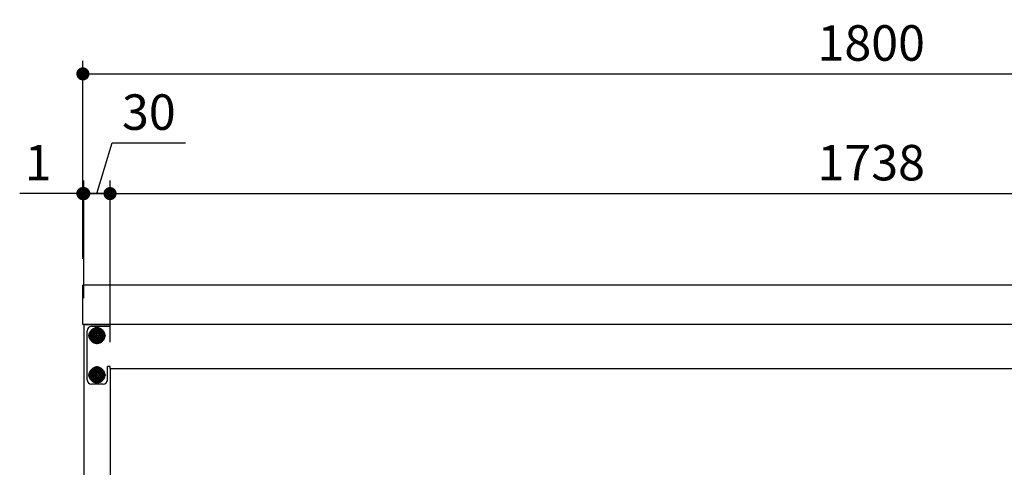
# Model space of a CAD drawing. Units: millimetres. Extents: x 624 to 5260, y 648 to 3879.
# Drawn here: x 624 to 1748, y 1354 to 1865 of the extents above; entities that cross this region are included whole.
import ezdxf

# ---------------------------------------------------------------- set-up
doc = ezdxf.new("R2010")
doc.units = ezdxf.units.MM
doc.header["$LTSCALE"] = 15
doc.linetypes.add('AM_ISO08W050', pattern=[18, 12, -1.5, 3, -1.5])
doc.linetypes.add('AM_ISO08W050x2', pattern=[9, 6, -0.75, 1.5, -0.75])
for name, color, linetype in [('1', 75, 'Continuous'), ('2', 151, 'Continuous'), ('6', 53, 'Continuous'), ('PV', 7, 'Continuous')]:
    doc.layers.add(name, color=color, linetype=linetype)
for name, color, linetype, lineweight in [('AM_0N', 7, 'Continuous', 50), ('AM_7N', 4, 'AM_ISO08W050', 25), ('dimension', 9, 'Continuous', 9)]:
    doc.layers.add(name, color=color, linetype=linetype, lineweight=lineweight)
doc.dimstyles.new('Standard$0', dxfattribs={"dimscale": 15, "dimtxt": 2.7, "dimasz": 1, "dimexe": 1, "dimexo": 2, "dimgap": 1, "dimtad": 1, "dimdec": 4, "dimdsep": 46, "dimtxsty": 'Standard', "dimblk": 'DOT', "dimcen": 0, "dimazin": 2, "dimtm": 1e-09, "dimtfac": 1, "dimtdec": 4, "dimtmove": 0, "dimatfit": 1, "dimldrblk": 'OPEN30', "dimfxl": 1, "dimtolj": 1, "dimarcsym": 0})

# ---------------------------------------------------------------- blocks, each defined once
blk = doc.blocks.new('_Dot')
at = {"color": 0, "linetype": 'ByBlock', "lineweight": -2}
blk.add_line((-0.5, 0), (-1, 0), dxfattribs=at)
at = {"color": 0, "linetype": 'ByBlock', "const_width": 0.5}
blk.add_lwpolyline([(-0.25, 0, 1), (0.25, 0, 1)], format="xyb", close=True, dxfattribs=at)
blk = doc.blocks.new('*D26')
at = {"layer": 'Defpoints', "color": 0, "ltscale": 8, "transparency": 16777216}
for p in [(727.5, 1666.5), (697.5, 1517), (727.5, 1467)]:
    blk.add_point(p, dxfattribs=at)
at = {"layer": 'dimension', "color": 0, "lineweight": -2, "ltscale": 8, "transparency": 16777216}
for p, q in [((712.5, 1666.5), (729.9, 1724.3)), ((729.9, 1724.3), (813.7, 1724.3)), ((697.5, 1547), (697.5, 1681.5)), ((727.5, 1497), (727.5, 1681.5)), ((682.5, 1666.5), (667.5, 1666.5)), ((727.5, 1666.5), (697.5, 1666.5)), ((727.5, 1666.5), (697.5, 1666.5)), ((742.5, 1666.5), (757.5, 1666.5))]:
    blk.add_line(p, q, dxfattribs=at)
at = {"layer": 'dimension', "color": 0, "lineweight": -2, "ltscale": 8, "transparency": 16777216, "xscale": 15, "yscale": 15, "zscale": 15}
blk.add_blockref('_Dot', (697.5, 1666.5), dxfattribs=at)
at = {"layer": 'dimension', "color": 0, "lineweight": -2, "ltscale": 8, "transparency": 16777216, "xscale": 15, "yscale": 15, "zscale": 15, "rotation": 180}
blk.add_blockref('_Dot', (727.5, 1666.5), dxfattribs=at)
at = {"layer": 'dimension', "color": 0, "ltscale": 8, "transparency": 16777216, "insert": (771.8, 1759.5), "char_height": 40.5, "attachment_point": 5}
blk.add_mtext('\\A1;30', dxfattribs=at)
blk = doc.blocks.new('_Open30')
at = {"color": 0, "linetype": 'ByBlock', "lineweight": -2}
for p, q in [((-1, 0.268), (0, 0)), ((0, 0), (-1, -0.268)), ((0, 0), (-1, 0))]:
    blk.add_line(p, q, dxfattribs=at)
blk = doc.blocks.new('*D27')
at = {"layer": 'Defpoints', "color": 0, "ltscale": 8, "transparency": 16777216}
for p in [(2465.5, 1666.5), (2465.5, 1517), (727.5, 1467)]:
    blk.add_point(p, dxfattribs=at)
at = {"layer": 'dimension', "color": 0, "lineweight": -2, "ltscale": 8, "transparency": 16777216}
for p, q in [((727.5, 1497), (727.5, 1681.5)), ((2465.5, 1547), (2465.5, 1681.5)), ((742.5, 1666.5), (2450.5, 1666.5))]:
    blk.add_line(p, q, dxfattribs=at)
at = {"layer": 'dimension', "color": 0, "lineweight": -2, "ltscale": 8, "transparency": 16777216, "xscale": 15, "yscale": 15, "zscale": 15, "rotation": 180}
blk.add_blockref('_Dot', (727.5, 1666.5), dxfattribs=at)
at = {"layer": 'dimension', "color": 0, "lineweight": -2, "ltscale": 8, "transparency": 16777216, "xscale": 15, "yscale": 15, "zscale": 15}
blk.add_blockref('_Dot', (2465.5, 1666.5), dxfattribs=at)
at = {"layer": 'dimension', "color": 0, "ltscale": 8, "transparency": 16777216, "insert": (1596.5, 1701.8), "char_height": 40.5, "attachment_point": 5}
blk.add_mtext('\\A1;1738', dxfattribs=at)
blk = doc.blocks.new('*D31')
at = {"layer": 'Defpoints', "color": 0, "ltscale": 8, "transparency": 16777216}
for p in [(696.5, 1666.5), (696.5, 1562), (697.5, 1517)]:
    blk.add_point(p, dxfattribs=at)
at = {"layer": 'dimension', "color": 0, "lineweight": -2, "ltscale": 8, "transparency": 16777216}
for p, q in [((696.5, 1592), (696.5, 1681.5)), ((697.5, 1547), (697.5, 1681.5)), ((681.5, 1666.5), (624.4, 1666.5)), ((697.5, 1666.5), (696.5, 1666.5)), ((712.5, 1666.5), (727.5, 1666.5))]:
    blk.add_line(p, q, dxfattribs=at)
at = {"layer": 'dimension', "color": 0, "lineweight": -2, "ltscale": 8, "transparency": 16777216, "xscale": 15, "yscale": 15, "zscale": 15}
blk.add_blockref('_Dot', (696.5, 1666.5), dxfattribs=at)
at = {"layer": 'dimension', "color": 0, "lineweight": -2, "ltscale": 8, "transparency": 16777216, "xscale": 15, "yscale": 15, "zscale": 15, "rotation": 180}
blk.add_blockref('_Dot', (697.5, 1666.5), dxfattribs=at)
at = {"layer": 'dimension', "color": 0, "ltscale": 8, "transparency": 16777216, "insert": (645.4, 1701.8), "char_height": 40.5, "attachment_point": 5}
blk.add_mtext('\\A1;1', dxfattribs=at)
blk = doc.blocks.new('*D48')
at = {"layer": 'Defpoints', "color": 0, "ltscale": 8, "transparency": 16777216}
for p in [(2496.5, 1803.1), (696.5, 1562), (2496.5, 1562)]:
    blk.add_point(p, dxfattribs=at)
at = {"layer": 'dimension', "color": 0, "lineweight": -2, "ltscale": 8, "transparency": 16777216}
for p, q in [((696.5, 1592), (696.5, 1818.1)), ((2496.5, 1592), (2496.5, 1818.1)), ((711.5, 1803.1), (2481.5, 1803.1))]:
    blk.add_line(p, q, dxfattribs=at)
at = {"layer": 'dimension', "color": 0, "lineweight": -2, "ltscale": 8, "transparency": 16777216, "xscale": 15, "yscale": 15, "zscale": 15, "rotation": 180}
blk.add_blockref('_Dot', (696.5, 1803.1), dxfattribs=at)
at = {"layer": 'dimension', "color": 0, "lineweight": -2, "ltscale": 8, "transparency": 16777216, "xscale": 15, "yscale": 15, "zscale": 15}
blk.add_blockref('_Dot', (2496.5, 1803.1), dxfattribs=at)
at = {"layer": 'dimension', "color": 0, "ltscale": 8, "transparency": 16777216, "insert": (1596.5, 1838.4), "char_height": 40.5, "attachment_point": 5}
blk.add_mtext('\\A1;1800', dxfattribs=at)

msp = doc.modelspace()

# ---------------------------------------------------------------- linework, layer by layer
at = {"layer": '1', "linetype": 'Continuous'}
for p, q in [((697.5475, 1517.03404), (727.5475, 1517.03404)), ((697.5475, 1517.03404), (697.5475, 782.03404)), ((727.5475, 1467.03404), (727.5475, 782.03404))]:
    msp.add_line(p, q, dxfattribs=at)
at = {"layer": '1', "linetype": 'AM_ISO08W050x2'}
for p, q in [((712.5475, 1497.03404), (712.5475, 1512.03404)), ((705.0475, 1504.53404), (720.0475, 1504.53404)), ((712.5475, 1452.03404), (712.5475, 1467.03404)), ((705.0475, 1459.53404), (720.0475, 1459.53404))]:
    msp.add_line(p, q, dxfattribs=at)
at = {"layer": '1'}
for centre, radius in [((712.5475, 1504.53404), 5.5), ((712.5475, 1504.53404), 4), ((712.5475, 1459.53404), 5.5), ((712.5475, 1459.53404), 4)]:
    msp.add_circle(centre, radius, dxfattribs=at)
at = {"layer": '2'}
for p, q in [((701.5475, 1454.03404), (701.5475, 1510.03404)), ((706.5475, 1515.03404), (727.5475, 1515.03404)), ((712.5475, 1514.53404), (712.5475, 1494.53404)), ((2465.5475, 1517.03404), (727.5475, 1517.03404)), ((727.5475, 1515.03404), (727.5475, 1517.03404)), ((702.5475, 1504.53404), (722.5475, 1504.53404)), ((712.5475, 1469.53404), (712.5475, 1449.53404)), ((727.5475, 1469.03404), (724.5475, 1469.03404)), ((724.5475, 1454.03404), (724.5475, 1469.03404)), ((727.5475, 1467.03404), (727.5475, 1469.03404)), ((727.5475, 1467.03404), (2465.5475, 1467.03404)), ((702.5475, 1459.53404), (722.5475, 1459.53404)), ((719.5475, 1449.03404), (706.5475, 1449.03404))]:
    msp.add_line(p, q, dxfattribs=at)
for centre in [(712.5475, 1504.53404), (712.5475, 1459.53404)]:
    msp.add_circle(centre, 5, dxfattribs=at)
for centre, start, end in [((706.5475, 1510.03404), 90, 180), ((706.5475, 1454.03404), 180, 270), ((719.5475, 1454.03404), 270, 360)]:
    msp.add_arc(centre, 5, start, end, dxfattribs=at)
at = {"layer": '6', "ltscale": 8}
for p, q in [((2496.5475, 1562.03404), (696.5475, 1562.03404)), ((696.5475, 1517.03404), (696.5475, 1562.03404)), ((2496.5475, 1517.03404), (696.5475, 1517.03404))]:
    msp.add_line(p, q, dxfattribs=at)
at = {"layer": 'AM_0N'}
for p, q in [((712.5475, 1512.03959), (706.0475, 1508.28681)), ((706.0475, 1508.28681), (706.0475, 1500.78126)), ((719.0475, 1508.28681), (712.5475, 1512.03959)), ((719.0475, 1500.78126), (719.0475, 1508.28681)), ((706.0475, 1500.78126), (712.5475, 1497.02848)), ((712.5475, 1497.02848), (719.0475, 1500.78126)), ((712.5475, 1467.03959), (706.0475, 1463.28681)), ((706.0475, 1463.28681), (706.0475, 1455.78126)), ((719.0475, 1463.28681), (712.5475, 1467.03959)), ((719.0475, 1455.78126), (719.0475, 1463.28681)), ((706.0475, 1455.78126), (712.5475, 1452.02848)), ((712.5475, 1452.02848), (719.0475, 1455.78126))]:
    msp.add_line(p, q, dxfattribs=at)
for centre, radius in [((712.5475, 1504.53404), 8.5), ((712.5475, 1504.53404), 6.5), ((712.5475, 1459.53404), 8.5), ((712.5475, 1459.53404), 6.5)]:
    msp.add_circle(centre, radius, dxfattribs=at)
at = {"layer": 'AM_7N', "color": 1, "linetype": 'AM_ISO08W050x2'}
for p, q in [((712.5475, 1514.03959), (712.5475, 1495.02848)), ((703.04195, 1504.53404), (722.05306, 1504.53404)), ((712.5475, 1469.03959), (712.5475, 1450.02848)), ((703.04195, 1459.53404), (722.05306, 1459.53404))]:
    msp.add_line(p, q, dxfattribs=at)
at = {"layer": 'PV', "color": 7, "linetype": 'Continuous'}
for p, q in [((711.7855, 1508.34404), (713.3095, 1508.34404)), ((708.7375, 1505.29604), (708.7375, 1503.77204)), ((711.7855, 1500.72404), (713.3095, 1500.72404)), ((716.3575, 1505.29604), (716.3575, 1503.77204)), ((711.7855, 1463.34404), (713.3095, 1463.34404)), ((708.7375, 1460.29604), (708.7375, 1458.77204)), ((711.7855, 1455.72404), (713.3095, 1455.72404)), ((716.3575, 1460.29604), (716.3575, 1458.77204))]:
    msp.add_line(p, q, dxfattribs=at)
for centre, start, end in [((708.7375, 1508.34404), 270, 0), ((716.3575, 1508.34404), 180, 270), ((708.7375, 1500.72404), 0, 90), ((716.3575, 1500.72404), 90, 180), ((708.7375, 1463.34404), 270, 0), ((716.3575, 1463.34404), 180, 270), ((708.7375, 1455.72404), 0, 90), ((716.3575, 1455.72404), 90, 180)]:
    msp.add_arc(centre, 3.048, start, end, dxfattribs=at)

# ---------------------------------------------------------------- dimensions: what is measured, and where the dimension line sits
at = {"layer": 'dimension', "ltscale": 8}
dim = msp.add_linear_dim(base=(2496.5475, 1803.13659), p1=(696.5475, 1562.03404), p2=(2496.5475, 1562.03404), dimstyle='Standard$0', dxfattribs=at)
dim.commit()
dim.dimension.update_dxf_attribs({"geometry": '*D48', "text_midpoint": (1596.5475, 1803.13659), "dimtype": 160})
for base, p1, p2, override, picture, middle in [((727.5475, 1666.54627), (697.5475, 1517.03404), (727.5475, 1467.03404), {"dimjust": 1, "dimtmove": 1}, '*D26', (744.8725, 1759.54627)), ((2465.5475, 1666.54627), (727.5475, 1467.03404), (2465.5475, 1517.03404), {"dimpost": '', "dimtmove": 1}, '*D27', (1596.5475, 1701.79627))]:
    dim = msp.add_linear_dim(base=base, p1=p1, p2=p2, dimstyle='Standard$0', override=override, dxfattribs=at)
    dim.commit()
    dim.dimension.update_dxf_attribs({"geometry": picture, "text_midpoint": middle})
dim = msp.add_linear_dim(base=(696.5475, 1666.54627), p1=(697.5475, 1517.03404), p2=(696.5475, 1562.03404), angle=180, dimstyle='Standard$0', dxfattribs=at)
dim.commit()
dim.dimension.update_dxf_attribs({"geometry": '*D31', "text_midpoint": (645.44949, 1666.54627), "dimtype": 160})

doc.saveas('drawing.dxf')
